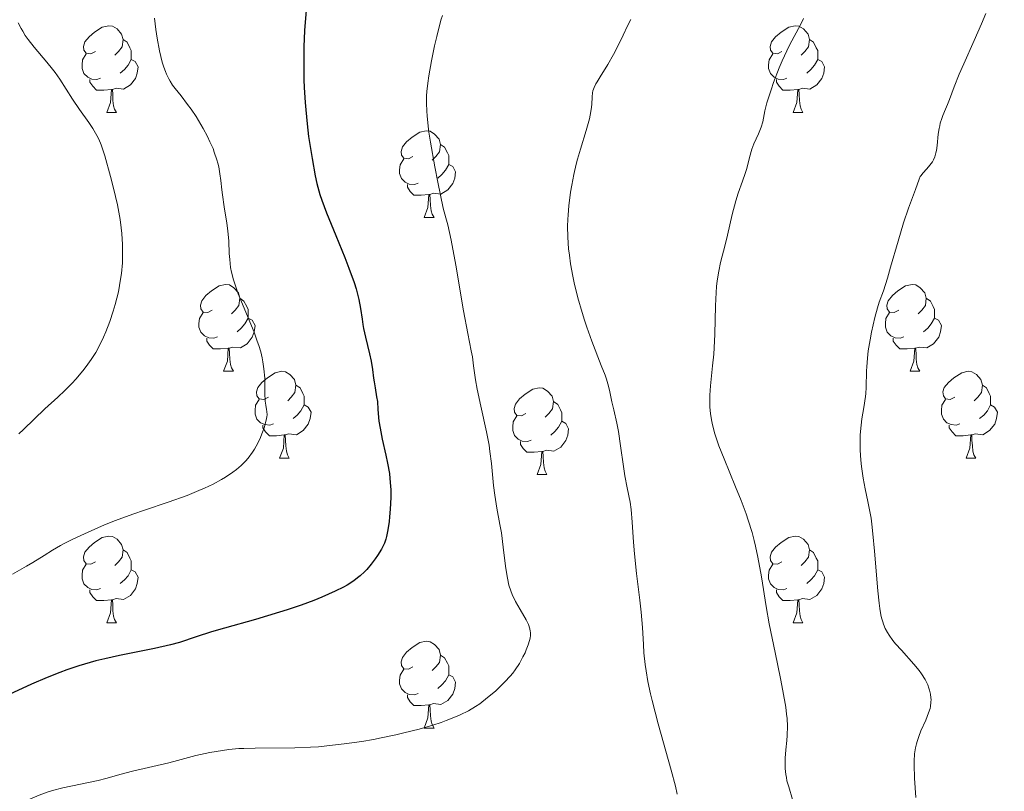
# Model space of a CAD drawing. Units: metres. Extents: x 653688 to 658209, y 4757522 to 4760592.
# Drawn here: x 654894 to 655008, y 4758786 to 4758875 of the extents above; entities that cross this region are included whole.
import ezdxf

# ---------------------------------------------------------------- set-up
doc = ezdxf.new("R2010")
doc.units = ezdxf.units.M
doc.header["$MEASUREMENT"] = 0
for name, color, linetype, lineweight in [('Carátula', 7, 'Continuous', 0), ('Elementos auxiliares', 7, 'Continuous', 0), ('Entidades rústicas y varios', 7, 'Continuous', 0), ('Relieve y altimetría', 7, 'Continuous', 0)]:
    doc.layers.add(name, color=color, linetype=linetype, lineweight=lineweight)

msp = doc.modelspace()

# ---------------------------------------------------------------- linework, layer by layer
at = {"layer": 'Carátula', "color": 7, "linetype": 'Continuous', "lineweight": 0}
msp.add_3dface([(653755.57, 4757521.51), (658209.41, 4757623.14), (658141.66, 4760592.38), (653687.81, 4760490.75)], dxfattribs=at)
at = {"layer": 'Elementos auxiliares', "color": 250, "linetype": 'Continuous', "lineweight": 0}
msp.add_3dface([(654631.83, 4757935.37), (654579.55, 4760248.73), (657976.79, 4760326.31), (658030.25, 4758012.92)], dxfattribs=at)
at = {"layer": 'Entidades rústicas y varios', "color": 92, "linetype": 'Continuous', "lineweight": 0, "flags": 128}
for points in [[(654903.16, 4758871.64), (654902.63, 4758871.38), (654902.1, 4758871.44), (654901.83, 4758871.8), (654901.78, 4758872.23), (654901.94, 4758872.75), (654902.42, 4758873.34), (654903.05, 4758873.88), (654903.95, 4758874.46), (654904.7, 4758874.62), (654905.12, 4758874.56), (654905.65, 4758874.25), (654906.18, 4758873.66), (654906.34, 4758873.02), (654906.23, 4758872.18), (654905.81, 4758871.64), (654905.39, 4758871.22)], [(654982.49, 4758871.64), (654981.96, 4758871.38), (654981.43, 4758871.44), (654981.16, 4758871.8), (654981.11, 4758872.23), (654981.27, 4758872.75), (654981.75, 4758873.34), (654982.38, 4758873.88), (654983.28, 4758874.46), (654984.03, 4758874.62), (654984.45, 4758874.56), (654984.98, 4758874.25), (654985.51, 4758873.66), (654985.67, 4758873.02), (654985.56, 4758872.18), (654985.14, 4758871.64), (654984.72, 4758871.22)], [(654906.34, 4758873.02), (654906.82, 4758872.71), (654907.13, 4758872.07), (654907.29, 4758871.75), (654907.29, 4758871.17), (654907.29, 4758870.74), (654906.92, 4758870.06), (654906.5, 4758869.58), (654906.02, 4758869.16)], [(654985.67, 4758873.02), (654986.15, 4758872.71), (654986.46, 4758872.07), (654986.62, 4758871.75), (654986.62, 4758871.17), (654986.62, 4758870.74), (654986.25, 4758870.06), (654985.83, 4758869.58), (654985.35, 4758869.16)], [(654903.74, 4758868.56), (654903.32, 4758868.4), (654902.73, 4758868.46), (654902.26, 4758868.68), (654901.83, 4758869.1), (654901.62, 4758869.68), (654901.62, 4758870.1), (654901.67, 4758870.69), (654902.1, 4758871.38)], [(654983.07, 4758868.56), (654982.65, 4758868.4), (654982.06, 4758868.46), (654981.59, 4758868.68), (654981.16, 4758869.1), (654980.95, 4758869.68), (654980.95, 4758870.1), (654981, 4758870.69), (654981.43, 4758871.38)], [(654907.29, 4758870.74), (654907.75, 4758870.5), (654908.09, 4758869.88), (654907.98, 4758869.16), (654907.77, 4758868.52), (654907.19, 4758867.78), (654906.39, 4758867.3), (654905.54, 4758867.4), (654905.11, 4758867.27)], [(654986.62, 4758870.74), (654987.08, 4758870.5), (654987.42, 4758869.88), (654987.31, 4758869.16), (654987.1, 4758868.52), (654986.52, 4758867.78), (654985.72, 4758867.3), (654984.87, 4758867.4), (654984.44, 4758867.27)], [(654905, 4758867.27), (654904.11, 4758867.18), (654903.27, 4758867.18), (654902.84, 4758867.62), (654902.52, 4758868.09), (654902.52, 4758868.4)], [(654984.33, 4758867.27), (654983.44, 4758867.18), (654982.6, 4758867.18), (654982.17, 4758867.62), (654981.85, 4758868.09), (654981.85, 4758868.4)], [(654904.46, 4758864.58), (654904.89, 4758865.74), (654905, 4758867.27), (654905.11, 4758867.27), (654905.15, 4758866.68), (654905.18, 4758866), (654905.25, 4758865.38), (654905.37, 4758864.98), (654905.58, 4758864.58)], [(654983.79, 4758864.58), (654984.22, 4758865.74), (654984.33, 4758867.27), (654984.44, 4758867.27), (654984.48, 4758866.68), (654984.51, 4758866), (654984.58, 4758865.38), (654984.7, 4758864.98), (654984.91, 4758864.58)], [(654904.46, 4758864.58), (654905.58, 4758864.58)], [(654983.79, 4758864.58), (654984.91, 4758864.58)], [(654939.85, 4758859.5), (654939.32, 4758859.24), (654938.79, 4758859.3), (654938.52, 4758859.66), (654938.47, 4758860.09), (654938.63, 4758860.61), (654939.11, 4758861.2), (654939.74, 4758861.74), (654940.64, 4758862.32), (654941.39, 4758862.48), (654941.82, 4758862.42), (654942.34, 4758862.11), (654942.88, 4758861.52), (654943.04, 4758860.88), (654942.92, 4758860.04), (654942.5, 4758859.5), (654942.08, 4758859.08)], [(654943.04, 4758860.88), (654943.51, 4758860.57), (654943.82, 4758859.93), (654943.98, 4758859.61), (654943.98, 4758859.03), (654943.98, 4758858.6), (654943.62, 4758857.92), (654943.2, 4758857.44), (654942.72, 4758857.02)], [(654940.44, 4758856.42), (654940.01, 4758856.26), (654939.42, 4758856.32), (654938.95, 4758856.54), (654938.52, 4758856.96), (654938.31, 4758857.54), (654938.31, 4758857.96), (654938.36, 4758858.55), (654938.79, 4758859.24)], [(654943.98, 4758858.6), (654944.44, 4758858.36), (654944.78, 4758857.74), (654944.68, 4758857.02), (654944.46, 4758856.38), (654943.88, 4758855.64), (654943.08, 4758855.16), (654942.24, 4758855.26), (654941.8, 4758855.13)], [(654941.7, 4758855.13), (654940.8, 4758855.04), (654939.96, 4758855.04), (654939.54, 4758855.48), (654939.22, 4758855.95), (654939.22, 4758856.26)], [(654941.15, 4758852.44), (654941.58, 4758853.6), (654941.7, 4758855.13), (654941.8, 4758855.13), (654941.84, 4758854.54), (654941.88, 4758853.86), (654941.94, 4758853.24), (654942.06, 4758852.84), (654942.28, 4758852.44)], [(654941.15, 4758852.44), (654942.28, 4758852.44)], [(654916.66, 4758841.74), (654916.13, 4758841.47), (654915.6, 4758841.53), (654915.34, 4758841.9), (654915.28, 4758842.32), (654915.44, 4758842.84), (654915.92, 4758843.44), (654916.56, 4758843.97), (654917.46, 4758844.55), (654918.2, 4758844.71), (654918.63, 4758844.66), (654919.16, 4758844.34), (654919.69, 4758843.76), (654919.85, 4758843.12), (654919.74, 4758842.27), (654919.31, 4758841.74), (654918.89, 4758841.31)], [(654995.99, 4758841.74), (654995.46, 4758841.47), (654994.93, 4758841.53), (654994.66, 4758841.9), (654994.61, 4758842.32), (654994.77, 4758842.84), (654995.25, 4758843.44), (654995.88, 4758843.97), (654996.78, 4758844.55), (654997.53, 4758844.71), (654997.95, 4758844.66), (654998.48, 4758844.34), (654999.01, 4758843.76), (654999.17, 4758843.12), (654999.06, 4758842.27), (654998.64, 4758841.74), (654998.22, 4758841.31)], [(654919.85, 4758843.12), (654920.32, 4758842.8), (654920.64, 4758842.16), (654920.8, 4758841.84), (654920.8, 4758841.26), (654920.8, 4758840.84), (654920.43, 4758840.15), (654920.01, 4758839.67), (654919.53, 4758839.25)], [(654999.17, 4758843.12), (654999.65, 4758842.8), (654999.96, 4758842.16), (655000.12, 4758841.84), (655000.12, 4758841.26), (655000.12, 4758840.84), (654999.75, 4758840.15), (654999.33, 4758839.67), (654998.85, 4758839.25)], [(654917.25, 4758838.66), (654916.82, 4758838.5), (654916.24, 4758838.56), (654915.76, 4758838.77), (654915.34, 4758839.19), (654915.12, 4758839.78), (654915.12, 4758840.2), (654915.18, 4758840.78), (654915.6, 4758841.47)], [(654920.8, 4758840.84), (654921.25, 4758840.59), (654921.6, 4758839.97), (654921.49, 4758839.25), (654921.28, 4758838.61), (654920.69, 4758837.87), (654919.9, 4758837.39), (654919.05, 4758837.49), (654918.62, 4758837.36)], [(654996.57, 4758838.66), (654996.15, 4758838.5), (654995.56, 4758838.56), (654995.09, 4758838.77), (654994.66, 4758839.19), (654994.45, 4758839.78), (654994.45, 4758840.2), (654994.5, 4758840.78), (654994.93, 4758841.47)], [(655000.12, 4758840.84), (655000.58, 4758840.59), (655000.92, 4758839.97), (655000.81, 4758839.25), (655000.6, 4758838.61), (655000.02, 4758837.87), (654999.22, 4758837.39), (654998.37, 4758837.49), (654997.94, 4758837.36)], [(654918.51, 4758837.36), (654917.62, 4758837.28), (654916.77, 4758837.28), (654916.35, 4758837.71), (654916.03, 4758838.18), (654916.03, 4758838.5)], [(654997.83, 4758837.36), (654996.94, 4758837.28), (654996.1, 4758837.28), (654995.67, 4758837.71), (654995.35, 4758838.18), (654995.35, 4758838.5)], [(654917.96, 4758834.68), (654918.4, 4758835.84), (654918.51, 4758837.36), (654918.62, 4758837.36), (654918.65, 4758836.78), (654918.69, 4758836.09), (654918.76, 4758835.48), (654918.87, 4758835.08), (654919.09, 4758834.68)], [(654997.29, 4758834.68), (654997.72, 4758835.84), (654997.83, 4758837.36), (654997.94, 4758837.36), (654997.98, 4758836.78), (654998.01, 4758836.09), (654998.08, 4758835.48), (654998.2, 4758835.08), (654998.41, 4758834.68)], [(654917.96, 4758834.68), (654919.09, 4758834.68)], [(654923.14, 4758831.7), (654922.61, 4758831.44), (654922.08, 4758831.49), (654921.81, 4758831.86), (654921.76, 4758832.29), (654921.92, 4758832.81), (654922.4, 4758833.4), (654923.03, 4758833.93), (654923.93, 4758834.52), (654924.68, 4758834.68), (654925.1, 4758834.62), (654925.63, 4758834.31), (654926.16, 4758833.72), (654926.32, 4758833.08), (654926.21, 4758832.23), (654925.79, 4758831.7), (654925.37, 4758831.28)], [(654997.29, 4758834.68), (654998.41, 4758834.68)], [(655002.46, 4758831.7), (655001.93, 4758831.44), (655001.4, 4758831.49), (655001.14, 4758831.86), (655001.08, 4758832.29), (655001.24, 4758832.81), (655001.72, 4758833.4), (655002.36, 4758833.93), (655003.26, 4758834.52), (655004, 4758834.68), (655004.43, 4758834.62), (655004.96, 4758834.31), (655005.49, 4758833.72), (655005.65, 4758833.08), (655005.54, 4758832.23), (655005.11, 4758831.7), (655004.69, 4758831.28)], [(654926.32, 4758833.08), (654926.8, 4758832.77), (654927.11, 4758832.13), (654927.27, 4758831.81), (654927.27, 4758831.23), (654927.27, 4758830.8), (654926.9, 4758830.11), (654926.48, 4758829.63), (654926, 4758829.21)], [(654952.91, 4758829.8), (654952.38, 4758829.53), (654951.85, 4758829.59), (654951.58, 4758829.96), (654951.53, 4758830.38), (654951.69, 4758830.9), (654952.17, 4758831.5), (654952.8, 4758832.03), (654953.7, 4758832.61), (654954.45, 4758832.77), (654954.87, 4758832.72), (654955.4, 4758832.4), (654955.93, 4758831.82), (654956.09, 4758831.18), (654955.98, 4758830.33), (654955.56, 4758829.8), (654955.14, 4758829.37)], [(655005.65, 4758833.08), (655006.12, 4758832.77), (655006.44, 4758832.13), (655006.6, 4758831.81), (655006.6, 4758831.23), (655006.6, 4758830.8), (655006.23, 4758830.11), (655005.81, 4758829.63), (655005.33, 4758829.21)], [(654923.72, 4758828.62), (654923.3, 4758828.46), (654922.71, 4758828.52), (654922.24, 4758828.73), (654921.81, 4758829.16), (654921.6, 4758829.74), (654921.6, 4758830.16), (654921.65, 4758830.75), (654922.08, 4758831.44)], [(655003.05, 4758828.62), (655002.62, 4758828.46), (655002.04, 4758828.52), (655001.56, 4758828.73), (655001.14, 4758829.16), (655000.92, 4758829.74), (655000.92, 4758830.16), (655000.98, 4758830.75), (655001.4, 4758831.44)], [(654927.27, 4758830.8), (654927.73, 4758830.55), (654928.07, 4758829.94), (654927.96, 4758829.21), (654927.75, 4758828.57), (654927.17, 4758827.83), (654926.37, 4758827.35), (654925.52, 4758827.46), (654925.09, 4758827.33)], [(654956.09, 4758831.18), (654956.57, 4758830.86), (654956.88, 4758830.22), (654957.04, 4758829.9), (654957.04, 4758829.32), (654957.04, 4758828.9), (654956.67, 4758828.21), (654956.25, 4758827.73), (654955.77, 4758827.31)], [(655006.6, 4758830.8), (655007.05, 4758830.55), (655007.4, 4758829.94), (655007.29, 4758829.21), (655007.08, 4758828.57), (655006.49, 4758827.83), (655005.7, 4758827.35), (655004.85, 4758827.46), (655004.42, 4758827.33)], [(654953.49, 4758826.72), (654953.07, 4758826.56), (654952.48, 4758826.62), (654952.01, 4758826.83), (654951.58, 4758827.25), (654951.37, 4758827.84), (654951.37, 4758828.26), (654951.42, 4758828.84), (654951.85, 4758829.53)], [(654924.98, 4758827.33), (654924.09, 4758827.24), (654923.25, 4758827.24), (654922.82, 4758827.67), (654922.5, 4758828.15), (654922.5, 4758828.46)], [(654957.04, 4758828.9), (654957.5, 4758828.65), (654957.84, 4758828.03), (654957.73, 4758827.31), (654957.52, 4758826.67), (654956.94, 4758825.93), (654956.14, 4758825.45), (654955.29, 4758825.55), (654954.86, 4758825.42)], [(655004.31, 4758827.33), (655003.42, 4758827.24), (655002.57, 4758827.24), (655002.15, 4758827.67), (655001.83, 4758828.15), (655001.83, 4758828.46)], [(654924.44, 4758824.64), (654924.87, 4758825.8), (654924.98, 4758827.33), (654925.09, 4758827.33), (654925.13, 4758826.74), (654925.16, 4758826.06), (654925.23, 4758825.44), (654925.35, 4758825.04), (654925.56, 4758824.64)], [(655003.76, 4758824.64), (655004.2, 4758825.8), (655004.31, 4758827.33), (655004.42, 4758827.33), (655004.45, 4758826.74), (655004.49, 4758826.06), (655004.56, 4758825.44), (655004.67, 4758825.04), (655004.89, 4758824.64)], [(654954.75, 4758825.42), (654953.86, 4758825.34), (654953.02, 4758825.34), (654952.59, 4758825.77), (654952.27, 4758826.24), (654952.27, 4758826.56)], [(654924.44, 4758824.64), (654925.56, 4758824.64)], [(654954.21, 4758822.74), (654954.64, 4758823.9), (654954.75, 4758825.42), (654954.86, 4758825.42), (654954.9, 4758824.84), (654954.93, 4758824.15), (654955, 4758823.54), (654955.12, 4758823.14), (654955.33, 4758822.74)], [(655003.76, 4758824.64), (655004.89, 4758824.64)], [(654954.21, 4758822.74), (654955.33, 4758822.74)], [(654903.16, 4758812.65), (654902.63, 4758812.39), (654902.1, 4758812.44), (654901.83, 4758812.81), (654901.78, 4758813.24), (654901.94, 4758813.76), (654902.42, 4758814.35), (654903.05, 4758814.88), (654903.95, 4758815.47), (654904.7, 4758815.63), (654905.12, 4758815.57), (654905.65, 4758815.26), (654906.18, 4758814.67), (654906.34, 4758814.03), (654906.23, 4758813.18), (654905.81, 4758812.65), (654905.39, 4758812.23)], [(654982.49, 4758812.65), (654981.96, 4758812.39), (654981.43, 4758812.44), (654981.16, 4758812.81), (654981.11, 4758813.24), (654981.27, 4758813.76), (654981.75, 4758814.35), (654982.38, 4758814.88), (654983.28, 4758815.47), (654984.03, 4758815.63), (654984.45, 4758815.57), (654984.98, 4758815.26), (654985.51, 4758814.67), (654985.67, 4758814.03), (654985.56, 4758813.18), (654985.14, 4758812.65), (654984.72, 4758812.23)], [(654906.34, 4758814.03), (654906.82, 4758813.72), (654907.13, 4758813.08), (654907.29, 4758812.76), (654907.29, 4758812.18), (654907.29, 4758811.75), (654906.92, 4758811.06), (654906.5, 4758810.58), (654906.02, 4758810.16)], [(654985.67, 4758814.03), (654986.15, 4758813.72), (654986.46, 4758813.08), (654986.62, 4758812.76), (654986.62, 4758812.18), (654986.62, 4758811.75), (654986.25, 4758811.06), (654985.83, 4758810.58), (654985.35, 4758810.16)], [(654903.74, 4758809.57), (654903.32, 4758809.41), (654902.73, 4758809.47), (654902.26, 4758809.68), (654901.83, 4758810.11), (654901.62, 4758810.69), (654901.62, 4758811.11), (654901.67, 4758811.7), (654902.1, 4758812.39)], [(654983.07, 4758809.57), (654982.65, 4758809.41), (654982.06, 4758809.47), (654981.59, 4758809.68), (654981.16, 4758810.11), (654980.95, 4758810.69), (654980.95, 4758811.11), (654981, 4758811.7), (654981.43, 4758812.39)], [(654907.29, 4758811.75), (654907.75, 4758811.5), (654908.09, 4758810.89), (654907.98, 4758810.16), (654907.77, 4758809.52), (654907.19, 4758808.78), (654906.39, 4758808.3), (654905.54, 4758808.41), (654905.11, 4758808.28)], [(654986.62, 4758811.75), (654987.08, 4758811.5), (654987.42, 4758810.89), (654987.31, 4758810.16), (654987.1, 4758809.52), (654986.52, 4758808.78), (654985.72, 4758808.3), (654984.87, 4758808.41), (654984.44, 4758808.28)], [(654905, 4758808.28), (654904.11, 4758808.19), (654903.27, 4758808.19), (654902.84, 4758808.62), (654902.52, 4758809.1), (654902.52, 4758809.41)], [(654984.33, 4758808.28), (654983.44, 4758808.19), (654982.6, 4758808.19), (654982.17, 4758808.62), (654981.85, 4758809.1), (654981.85, 4758809.41)], [(654904.46, 4758805.59), (654904.89, 4758806.75), (654905, 4758808.28), (654905.11, 4758808.28), (654905.15, 4758807.69), (654905.18, 4758807.01), (654905.25, 4758806.39), (654905.37, 4758805.99), (654905.58, 4758805.59)], [(654983.79, 4758805.59), (654984.22, 4758806.75), (654984.33, 4758808.28), (654984.44, 4758808.28), (654984.48, 4758807.69), (654984.51, 4758807.01), (654984.58, 4758806.39), (654984.7, 4758805.99), (654984.91, 4758805.59)], [(654904.46, 4758805.59), (654905.58, 4758805.59)], [(654983.79, 4758805.59), (654984.91, 4758805.59)], [(654939.85, 4758800.51), (654939.32, 4758800.25), (654938.79, 4758800.3), (654938.52, 4758800.67), (654938.47, 4758801.1), (654938.63, 4758801.62), (654939.11, 4758802.21), (654939.74, 4758802.74), (654940.64, 4758803.33), (654941.39, 4758803.49), (654941.82, 4758803.43), (654942.34, 4758803.12), (654942.88, 4758802.53), (654943.04, 4758801.89), (654942.92, 4758801.04), (654942.5, 4758800.51), (654942.08, 4758800.09)], [(654943.04, 4758801.89), (654943.51, 4758801.58), (654943.82, 4758800.94), (654943.98, 4758800.62), (654943.98, 4758800.04), (654943.98, 4758799.61), (654943.62, 4758798.92), (654943.2, 4758798.44), (654942.72, 4758798.02)], [(654940.44, 4758797.43), (654940.01, 4758797.27), (654939.42, 4758797.33), (654938.95, 4758797.54), (654938.52, 4758797.97), (654938.31, 4758798.55), (654938.31, 4758798.97), (654938.36, 4758799.56), (654938.79, 4758800.25)], [(654943.98, 4758799.61), (654944.44, 4758799.36), (654944.78, 4758798.75), (654944.68, 4758798.02), (654944.46, 4758797.38), (654943.88, 4758796.64), (654943.08, 4758796.16), (654942.24, 4758796.27), (654941.8, 4758796.14)], [(654941.7, 4758796.14), (654940.8, 4758796.05), (654939.96, 4758796.05), (654939.54, 4758796.48), (654939.22, 4758796.96), (654939.22, 4758797.27)], [(654941.15, 4758793.45), (654941.58, 4758794.61), (654941.7, 4758796.14), (654941.8, 4758796.14), (654941.84, 4758795.55), (654941.88, 4758794.87), (654941.94, 4758794.25), (654942.06, 4758793.85), (654942.28, 4758793.45)], [(654941.15, 4758793.45), (654942.28, 4758793.45)]]:
    msp.add_lwpolyline(points, dxfattribs=at)
at = {"layer": 'Relieve y altimetría', "color": 36, "linetype": 'Continuous', "lineweight": 0, "flags": 128}
for points, elevation in [([(654943.25, 4758875.82), (654943.08, 4758875.25), (654942.6, 4758873.38), (654942.35, 4758872.3), (654941.99, 4758870.58), (654941.69, 4758868.84), (654941.56, 4758868), (654941.46, 4758867.02), (654941.42, 4758866.51), (654941.41, 4758865.69), (654941.44, 4758864.75), (654941.48, 4758864.22), (654941.61, 4758863.01), (654941.7, 4758862.32), (654941.88, 4758861.16), (654942.38, 4758858.3), (654942.72, 4758856.56), (654943.34, 4758853.52), (654943.65, 4758852.43), (654943.86, 4758851.61), (654944.25, 4758849.83), (654944.8, 4758846.96), (654945.7, 4758841.66), (654946.18, 4758839.05), (654946.59, 4758837.05), (654946.72, 4758836.36), (654946.86, 4758835.33), (654947.08, 4758833.68), (654947.26, 4758832.62), (654947.69, 4758830.67), (654948.36, 4758827.67), (654948.64, 4758826.15), (654948.75, 4758825.42), (654948.93, 4758824.01), (654949.17, 4758821.48), (654949.29, 4758820.37), (654949.53, 4758818.87), (654949.89, 4758816.99), (654950.06, 4758816), (654950.28, 4758814.36), (654950.54, 4758812.17), (654950.68, 4758811.19), (654950.76, 4758810.76), (654950.93, 4758809.98), (654951.14, 4758809.3), (654951.31, 4758808.89), (654951.7, 4758808.08), (654952.23, 4758807.16), (654952.92, 4758805.96), (654953.18, 4758805.41), (654953.35, 4758804.9), (654953.4, 4758804.65), (654953.42, 4758804.49), (654953.42, 4758804.16), (654953.38, 4758803.82), (654953.33, 4758803.58), (654953.17, 4758803.06), (654952.94, 4758802.48), (654952.8, 4758802.16), (654952.56, 4758801.68), (654952.14, 4758800.92), (654951.64, 4758800.17), (654951.37, 4758799.8), (654951.08, 4758799.45), (654950.47, 4758798.77), (654949.82, 4758798.13), (654949.38, 4758797.72), (654948.47, 4758796.96), (654947.56, 4758796.26), (654947.07, 4758795.93), (654946.26, 4758795.44), (654945.31, 4758794.97), (654944.78, 4758794.73), (654943.7, 4758794.31), (654943.1, 4758794.1), (654942.13, 4758793.78), (654940.55, 4758793.32), (654938.8, 4758792.88), (654937.88, 4758792.67), (654936.16, 4758792.31), (654935.27, 4758792.14), (654933.92, 4758791.91), (654931.89, 4758791.61), (654929.89, 4758791.38), (654928.93, 4758791.29), (654927.99, 4758791.23), (654926.21, 4758791.16), (654921.62, 4758791.14), (654920.32, 4758791.1), (654919.72, 4758791.07), (654918.56, 4758790.96), (654917.82, 4758790.87), (654916.37, 4758790.62), (654914.76, 4758790.26), (654912.64, 4758789.7), (654911.63, 4758789.44), (654907.43, 4758788.46), (654906.11, 4758788.1), (654904.35, 4758787.6), (654903.46, 4758787.38), (654899.39, 4758786.55)], 1180), ([(655006.04, 4758876.03), (655005.56, 4758874.86), (655004.7, 4758872.9), (655003.5, 4758870.22), (655002.98, 4758869.03), (655002.38, 4758867.57), (655001.84, 4758866.11), (655001.62, 4758865.52), (655001.39, 4758864.97), (655001.1, 4758864.26), (655000.96, 4758863.91), (655000.79, 4758863.35), (655000.72, 4758863.05), (655000.65, 4758862.74), (655000.56, 4758862.08), (655000.42, 4758860.78), (655000.34, 4758860.2), (655000.29, 4758859.94), (655000.16, 4758859.49), (655000, 4758859.11), (654999.88, 4758858.89), (654999.59, 4758858.49), (654999.23, 4758858.1), (654998.76, 4758857.59), (654998.56, 4758857.33), (654998.48, 4758857.19), (654998.34, 4758856.9), (654997.92, 4758855.68), (654997.1, 4758853.53), (654996.54, 4758851.85), (654995.9, 4758849.71), (654995.05, 4758846.71), (654994.68, 4758845.43), (654994.21, 4758844), (654993.73, 4758842.66), (654993.52, 4758842.02), (654993.21, 4758840.9), (654992.83, 4758839.2), (654992.67, 4758838.32), (654992.47, 4758837.03), (654992.37, 4758836.21), (654992.29, 4758835.19), (654992.26, 4758834.72), (654992.23, 4758832.81), (654992.18, 4758832.13), (654992.14, 4758831.76), (654991.94, 4758830.48), (654991.73, 4758829.17), (654991.64, 4758828.46), (654991.54, 4758827.34), (654991.52, 4758826.76), (654991.54, 4758825.58), (654991.61, 4758824.42), (654991.68, 4758823.67), (654991.86, 4758822.33), (654992.09, 4758821.09), (654992.42, 4758819.65), (654992.58, 4758818.88), (654992.78, 4758817.69), (654992.87, 4758817.02), (654993.01, 4758815.89), (654993.2, 4758813.91), (654993.57, 4758809.29), (654993.72, 4758807.87), (654993.8, 4758807.25), (654993.93, 4758806.52), (654994, 4758806.19), (654994.13, 4758805.74), (654994.21, 4758805.47), (654994.42, 4758804.96), (654994.67, 4758804.49), (654994.86, 4758804.18), (654995.32, 4758803.56)], 1195), ([(654894.24, 4758874.96), (654894.57, 4758874.31), (654894.75, 4758873.99), (654895.04, 4758873.51), (654895.36, 4758873.05), (654896.06, 4758872.14), (654897.53, 4758870.41), (654898.2, 4758869.59), (654898.5, 4758869.2), (654899.05, 4758868.43), (654900.51, 4758866.15), (654901.32, 4758864.96), (654902.39, 4758863.43), (654902.85, 4758862.74), (654903.33, 4758861.93), (654903.53, 4758861.52), (654903.81, 4758860.86), (654904.23, 4758859.58), (654904.9, 4758857.19), (654905.25, 4758855.85), (654905.69, 4758853.91), (654906, 4758852.24), (654906.13, 4758851.26), (654906.2, 4758850.62), (654906.28, 4758849.34), (654906.29, 4758847.97)], 1165), ([(654909.98, 4758875.49), (654910.13, 4758874.2), (654910.28, 4758873.2), (654910.56, 4758871.74), (654910.88, 4758870.42), (654911.06, 4758869.84), (654911.24, 4758869.33), (654911.37, 4758869.02), (654911.64, 4758868.47), (654911.78, 4758868.23), (654912.07, 4758867.77), (654912.38, 4758867.36), (654913.06, 4758866.51), (654913.81, 4758865.53), (654914.2, 4758864.98), (654914.78, 4758864.12), (654915.35, 4758863.22), (654915.61, 4758862.76), (654916.1, 4758861.84), (654916.39, 4758861.22), (654916.74, 4758860.42), (654916.89, 4758860.02), (654917.18, 4758859.14), (654917.3, 4758858.72), (654917.4, 4758858.31), (654917.54, 4758857.51), (654917.65, 4758856.72), (654917.77, 4758855.64), (654917.84, 4758855.07), (654918.04, 4758853.69), (654918.33, 4758851.8), (654918.44, 4758850.92), (654918.55, 4758849.73), (654918.62, 4758848.31), (654918.67, 4758847.62)], 1170), ([(654965.01, 4758875.34), (654964.64, 4758874.62), (654964.12, 4758873.53), (654963.42, 4758872.05), (654963.02, 4758871.3), (654962.35, 4758870.15), (654961.47, 4758868.73), (654961.12, 4758868.14), (654960.98, 4758867.89), (654960.78, 4758867.47), (654960.65, 4758867.1), (654960.6, 4758866.88), (654960.55, 4758866.41), (654960.51, 4758865.53), (654960.46, 4758864.96), (654960.34, 4758864.27), (654960.26, 4758863.88), (654959.87, 4758862.52), (654959.2, 4758860.37), (654958.86, 4758859.2), (654958.71, 4758858.61), (654958.43, 4758857.41), (654958.2, 4758856.2), (654958.07, 4758855.39), (654957.86, 4758853.8), (654957.77, 4758852.76), (654957.74, 4758852.24), (654957.71, 4758851.44), (654957.73, 4758850.19), (654957.83, 4758848.85), (654957.92, 4758848.12), (654958.07, 4758847.1), (654958.33, 4758845.66), (654958.49, 4758844.91), (654958.9, 4758843.19), (654959.39, 4758841.46), (654959.66, 4758840.61), (654959.94, 4758839.77), (654960.52, 4758838.17), (654961.61, 4758835.37), (654962.04, 4758834.25), (654962.2, 4758833.78)], 1185), ([(654984.99, 4758875.47), (654984.66, 4758874.79), (654984.15, 4758873.8), (654983.41, 4758872.46), (654983.04, 4758871.74), (654982.5, 4758870.57), (654982.16, 4758869.74), (654981.52, 4758868.06), (654981.24, 4758867.23), (654980.76, 4758865.72), (654980.52, 4758864.8), (654980.27, 4758863.5), (654980.09, 4758862.89), (654979.77, 4758862.13), (654979.25, 4758860.96), (654979.01, 4758860.34), (654978.73, 4758859.39), (654978.42, 4758858.14), (654978.25, 4758857.54), (654977.93, 4758856.65), (654977.42, 4758855.27), (654977.15, 4758854.4), (654976.74, 4758852.8), (654976.19, 4758850.42), (654975.92, 4758849.29), (654975.4, 4758847.27), (654975.18, 4758846.26), (654975, 4758845.12), (654974.94, 4758844.48), (654974.88, 4758843.78), (654974.81, 4758842.25), (654974.73, 4758838.96), (654974.66, 4758837.4), (654974.61, 4758836.67), (654974.48, 4758835.33), (654974.22, 4758832.99), (654974.14, 4758831.92), (654974.14, 4758830.99), (654974.16, 4758830.53), (654974.23, 4758829.81), (654974.34, 4758829.06), (654974.42, 4758828.68), (654974.62, 4758827.87), (654974.74, 4758827.44), (654974.96, 4758826.77), (654975.21, 4758826.06), (654975.8, 4758824.55), (654977.14, 4758821.33), (654977.78, 4758819.74), (654978.34, 4758818.22), (654978.59, 4758817.49), (654979.03, 4758816.06), (654979.28, 4758815.11), (654979.44, 4758814.47), (654979.72, 4758813.19), (654980.11, 4758810.92), (654980.66, 4758807.48), (654981.02, 4758805.5), (654981.7, 4758802.17), (654982.33, 4758799.16), (654982.61, 4758797.75), (654982.93, 4758795.85), (654983.03, 4758795.04), (654983.08, 4758794.55), (654983.12, 4758793.68), (654983.11, 4758792.6), (654983.07, 4758791.99), (654982.95, 4758790.93)], 1190), ([(654918.67, 4758847.62), (654918.78, 4758846.67), (654918.88, 4758846.15), (654919.1, 4758845.27), (654919.44, 4758844.23), (654919.66, 4758843.63), (654921.48, 4758839.19), (654921.86, 4758838.15), (654922.03, 4758837.65), (654922.25, 4758836.92), (654922.42, 4758836.23), (654922.5, 4758835.79), (654922.62, 4758834.97), (654922.71, 4758833.88), (654922.72, 4758832.15), (654922.77, 4758831.23), (654922.83, 4758830.76), (654922.92, 4758830.26), (654922.95, 4758830.05), (654922.98, 4758829.65), (654922.96, 4758829.43), (654922.89, 4758829.03), (654922.64, 4758828.16), (654922.38, 4758827.44), (654922.21, 4758827.03), (654921.91, 4758826.38), (654921.53, 4758825.69), (654921.31, 4758825.34), (654920.8, 4758824.64), (654920.5, 4758824.3), (654920.01, 4758823.8), (654919.45, 4758823.32), (654919.05, 4758823.01), (654918.18, 4758822.44), (654917.72, 4758822.17), (654916.76, 4758821.65), (654915.76, 4758821.18), (654915.09, 4758820.89), (654913.75, 4758820.34), (654911.57, 4758819.56), (654908.82, 4758818.64), (654907.48, 4758818.18), (654905.48, 4758817.43), (654904.2, 4758816.92), (654901.89, 4758815.91), (654900.45, 4758815.24), (654899.63, 4758814.82), (654899.12, 4758814.55), (654898.19, 4758814.01), (654897.21, 4758813.41), (654895.9, 4758812.59), (654895.18, 4758812.16), (654893.56, 4758811.23)], 1170), ([(654906.29, 4758847.97), (654906.27, 4758847.22), (654906.16, 4758845.99), (654906.03, 4758845.09), (654905.95, 4758844.61), (654905.8, 4758843.85), (654905.43, 4758842.39), (654905.21, 4758841.62), (654904.81, 4758840.43), (654904.34, 4758839.23), (654904.08, 4758838.63), (654903.5, 4758837.45), (654903.18, 4758836.87), (654902.66, 4758836.03), (654902.1, 4758835.24), (654901.7, 4758834.73), (654900.88, 4758833.77), (654900.46, 4758833.31), (654899.61, 4758832.46), (654898.79, 4758831.68), (654897.31, 4758830.33), (654896.06, 4758829.14), (654894.85, 4758827.94), (654894.31, 4758827.46)], 1165), ([(654962.2, 4758833.78), (654962.44, 4758832.97), (654962.6, 4758832.3), (654962.75, 4758831.53), (654962.83, 4758831.15), (654963.05, 4758830.22), (654963.41, 4758828.69), (654963.59, 4758827.73), (654963.84, 4758826.06), (654964.16, 4758823.68), (654964.34, 4758822.59), (654964.61, 4758821.2), (654964.95, 4758819.57), (654965.07, 4758818.72), (654965.19, 4758817.26), (654965.32, 4758814.93), (654965.43, 4758813.57), (654965.68, 4758811.31), (654966.07, 4758808.24), (654966.22, 4758806.85), (654966.37, 4758805.08), (654966.48, 4758803.1), (654966.54, 4758802.15), (654966.68, 4758800.8), (654966.78, 4758800.06), (654966.99, 4758798.83), (654967.29, 4758797.42), (654967.48, 4758796.62), (654968.19, 4758793.92), (654969.69, 4758788.57), (654970.17, 4758786.72), (654970.38, 4758785.82)], 1185), ([(654995.32, 4758803.56), (654995.62, 4758803.2), (654996.3, 4758802.43), (654997.73, 4758800.83), (654998.35, 4758800.08), (654998.61, 4758799.72), (654999.03, 4758799.06), (654999.33, 4758798.45), (654999.47, 4758798.07), (654999.54, 4758797.83), (654999.65, 4758797.38), (654999.71, 4758796.94), (654999.72, 4758796.73), (654999.71, 4758796.42), (654999.65, 4758795.95), (654999.6, 4758795.71), (654999.44, 4758795.19), (654999.1, 4758794.34), (654998.55, 4758793.11), (654998.3, 4758792.48), (654998.11, 4758791.91), (654998.03, 4758791.62), (654997.93, 4758791.17), (654997.82, 4758790.45), (654997.77, 4758789.63), (654997.76, 4758789.18), (654997.82, 4758787.64), (654997.96, 4758785.41)], 1195), ([(654982.95, 4758790.93), (654982.87, 4758789.96), (654982.85, 4758789.48), (654982.87, 4758788.78), (654982.94, 4758788.08), (654983, 4758787.72), (654983.07, 4758787.36), (654983.27, 4758786.64), (654983.71, 4758785.2)], 1190), ([(654899.39, 4758786.55), (654898.2, 4758786.24), (654897.59, 4758786.05), (654896.65, 4758785.7), (654895.63, 4758785.28), (654895.1, 4758785.03), (654894.06, 4758784.53)], 1180)]:
    msp.add_lwpolyline(points, dxfattribs=dict(at, elevation=elevation))
at = {"layer": 'Relieve y altimetría', "color": 36, "linetype": 'Continuous', "lineweight": 30, "elevation": 1175, "flags": 128}
for points in [[(654927.53, 4758876.88), (654927.33, 4758874.09)], [(654927.33, 4758874.09), (654927.25, 4758872.17), (654927.23, 4758871.21), (654927.22, 4758869.78), (654927.24, 4758868.39), (654927.28, 4758867.48), (654927.38, 4758865.74), (654927.45, 4758864.9), (654927.61, 4758863.3), (654927.79, 4758861.82), (654928.18, 4758859.26), (654928.54, 4758857.26), (654928.74, 4758856.38), (654929.09, 4758855.11), (654929.31, 4758854.45), (654929.84, 4758853), (654930.92, 4758850.36), (654931.96, 4758847.82), (654932.45, 4758846.6), (654933.06, 4758844.94), (654933.28, 4758844.21), (654933.41, 4758843.77), (654933.6, 4758842.98), (654933.79, 4758841.94), (654933.97, 4758840.7), (654934.06, 4758840.08), (654934.15, 4758839.61), (654934.36, 4758838.62), (654934.83, 4758836.7), (654935.02, 4758835.87), (654935.19, 4758834.88), (654935.3, 4758833.89), (654935.35, 4758833.45), (654935.47, 4758832.76), (654935.65, 4758831.74), (654935.73, 4758831.19), (654935.8, 4758830.28), (654935.92, 4758828.9), (654936.04, 4758828.11), (654936.3, 4758826.82), (654936.73, 4758824.98), (654936.92, 4758824.06), (654937.12, 4758822.87), (654937.19, 4758822.29), (654937.26, 4758821.42), (654937.28, 4758820.98), (654937.29, 4758820.09), (654937.23, 4758818.73), (654937.15, 4758817.86), (654937.09, 4758817.31), (654936.95, 4758816.34), (654936.8, 4758815.59), (654936.72, 4758815.27), (654936.56, 4758814.82), (654936.46, 4758814.59), (654936.21, 4758814.12), (654935.76, 4758813.39), (654935.49, 4758813), (654935.03, 4758812.39), (654934.52, 4758811.79), (654934.24, 4758811.51), (654933.73, 4758811.03), (654933.45, 4758810.8), (654933.01, 4758810.47), (654932.25, 4758809.98), (654931.82, 4758809.74), (654930.86, 4758809.25), (654929.3, 4758808.56), (654928.4, 4758808.2), (654926.93, 4758807.65), (654925.3, 4758807.1), (654924.43, 4758806.83), (654921.66, 4758806.01), (654918.07, 4758805.01), (654916.55, 4758804.56), (654914.79, 4758803.99), (654912.88, 4758803.35), (654911.84, 4758803.06), (654909.98, 4758802.64), (654905.93, 4758801.83), (654904.22, 4758801.46), (654903.2, 4758801.2), (654902.54, 4758801.02), (654901.24, 4758800.63), (654899.84, 4758800.16), (654899.03, 4758799.86), (654897.58, 4758799.28), (654895.76, 4758798.51), (654894.67, 4758798.02), (654891.23, 4758796.45)]]:
    msp.add_lwpolyline(points, dxfattribs=at)

doc.saveas('drawing.dxf')
